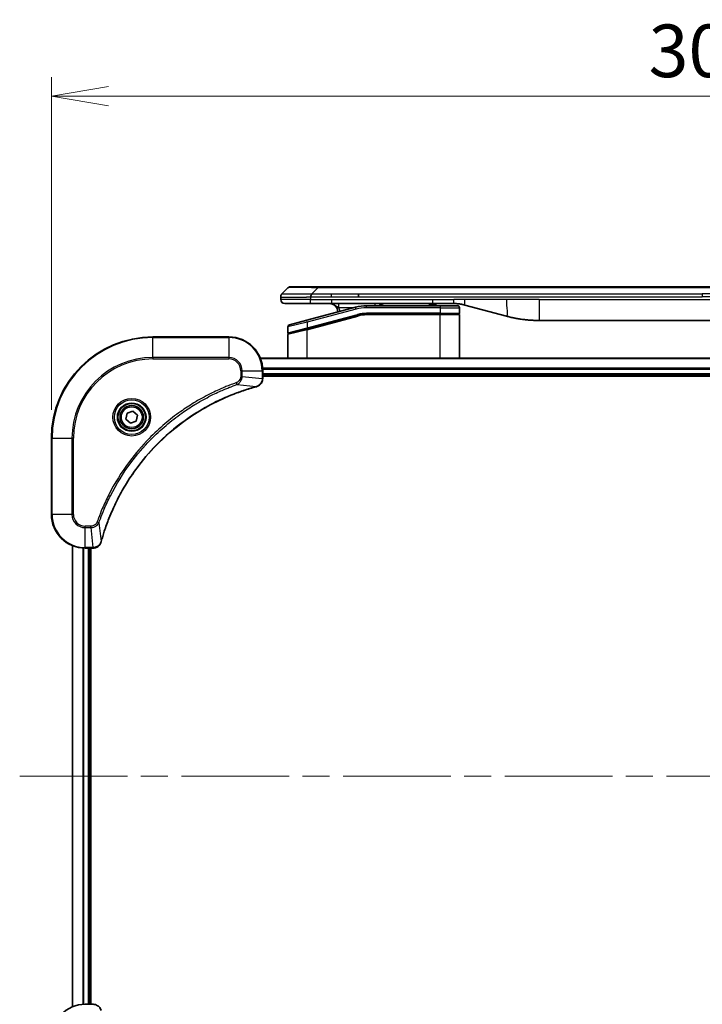
# Model space of a CAD drawing. Units: millimetres. Extents: x 65 to 7359, y 36 to 1441.
# Drawn here: x 2994 to 3155, y 659 to 892 of the extents above; entities that cross this region are included whole.
import ezdxf

# ---------------------------------------------------------------- set-up
doc = ezdxf.new("R2010")
doc.units = ezdxf.units.MM
doc.header["$LTSCALE"] = 4.5
doc.linetypes.add('CHAIN', pattern=[0.3543, 0.2362, -0.0295, 0.0591, -0.0295])
doc.layers.get('Defpoints').update_dxf_attribs({"lineweight": 25})
for name, color, linetype, lineweight in [('Centerline (ISO)', 131, 'Continuous', 18), ('Dimension (ISO)', 7, 'Continuous', 18), ('Visible (ISO)', 7, 'Continuous', 35), ('Visible Narrow (ISO)', 7, 'Continuous', 25)]:
    doc.layers.add(name, color=color, linetype=linetype, lineweight=lineweight)
doc.styles.add('Note Text (TK)', font='MS PGothic.ttf')
doc.dimstyles.new('Default - Method 1b (TK)', dxfattribs={"dimscale": 4.5, "dimtxt": 2.5, "dimasz": 2.5, "dimexe": 1, "dimexo": 1.5, "dimgap": 1, "dimtad": 1, "dimtoh": 1, "dimdsep": 46, "dimtxsty": 'Note Text (TK)', "dimblk": 'OPEN', "dimcen": 0.09, "dimdle": 5, "dimclrd": 100, "dimclre": 100, "dimclrt": 7, "dimadec": 1, "dimazin": 1, "dimtfac": 1, "dimtmove": 0, "dimatfit": 3, "dimldrblk": 'OPEN', "dimfxl": 1, "dimtolj": 1, "dimlwd": -1, "dimlwe": -1, "dimarcsym": 0})

# ---------------------------------------------------------------- blocks, each defined once
blk = doc.blocks.new('_Open')
at = {"color": 0, "linetype": 'ByBlock', "lineweight": -2}
for p, q in [((-1, 0.167), (0, 0)), ((-1, -0.167), (0, 0)), ((0, 0), (-1, 0))]:
    blk.add_line(p, q, dxfattribs=at)
blk = doc.blocks.new('*D56')
at = {"layer": 'Defpoints', "color": 0}
for p in [(3309.05, 873.82), (3001.05, 792.82), (3309.05, 792.82)]:
    blk.add_point(p, dxfattribs=at)
at = {"layer": 'Dimension (ISO)', "color": 100}
for p, q in [((3001.05, 799.57), (3001.05, 878.32)), ((3309.05, 799.57), (3309.05, 878.32)), ((3014.55, 873.82), (3295.55, 873.82))]:
    blk.add_line(p, q, dxfattribs=at)
at = {"layer": 'Dimension (ISO)', "color": 100, "xscale": 13.5, "yscale": 13.5, "zscale": 13.5, "rotation": 180}
blk.add_blockref('_Open', (3001.05, 873.82), dxfattribs=at)
at = {"layer": 'Dimension (ISO)', "color": 100, "xscale": 13.5, "yscale": 13.5, "zscale": 13.5}
blk.add_blockref('_Open', (3309.05, 873.82), dxfattribs=at)
at = {"layer": 'Dimension (ISO)', "color": 7, "insert": (3142.35, 884.55), "char_height": 11.25, "attachment_point": 4, "style": 'Note Text (TK)'}
blk.add_mtext('\\A1;\\fMS PGothic|b0|i0;{\\H12.4500;308', dxfattribs=at)

msp = doc.modelspace()

# ---------------------------------------------------------------- linework, layer by layer
at = {"layer": 'Centerline (ISO)', "linetype": 'CHAIN', "ltscale": 23.990969}
msp.add_line((2993.5522, 712.8192), (3316.5522, 712.8192), dxfattribs=at)
at = {"layer": 'Visible (ISO)'}
for p, q in [((3055.5951, 827.0121), (3057.0093, 828.4263)), ((3064.0804, 828.7192), (3057.7164, 828.7192)), ((3064.0804, 828.7192), (3067.33, 828.7192)), ((3242.7744, 828.7192), (3067.33, 828.7192)), ((3055.3022, 826.3027), (3055.3022, 826.305)), ((3055.3022, 826.3027), (3055.3022, 825.7192)), ((3073.6966, 826.305), (3073.6966, 827.0121)), ((3056.3022, 824.7192), (3062.3734, 824.7192)), ((3073.0305, 823.8784), (3061.4728, 820.7815)), ((3062.3734, 824.7192), (3067.33, 824.7192)), ((3067.33, 824.7192), (3091.2716, 824.7192)), ((3093.0022, 824.2192), (3075.6187, 824.2192)), ((3090.4345, 824.7192), (3090.4345, 824.5192)), ((3090.4345, 824.5192), (3090.7033, 824.5192)), ((3090.7033, 824.7192), (3090.7033, 824.5192)), ((3090.7033, 824.5192), (3090.9049, 824.5192)), ((3090.9049, 824.7192), (3090.9049, 824.5192)), ((3090.9049, 824.5192), (3091.6665, 824.5192)), ((3091.2716, 824.7192), (3096.2716, 824.7192)), ((3091.6665, 824.7192), (3091.6665, 824.5192)), ((3091.6665, 824.5192), (3091.8457, 824.5192)), ((3091.8457, 824.7192), (3091.8457, 824.5192)), ((3091.8457, 824.5192), (3092.0921, 824.5192)), ((3092.0921, 824.7192), (3092.0921, 824.5192)), ((3093.0022, 824.2192), (3097.1022, 824.2192)), ((3097.6022, 823.7192), (3097.6022, 822.4192)), ((3098.8598, 824.3784), (3108.7013, 821.7414)), ((3057.3728, 819.6829), (3061.4728, 820.7815)), ((3061.5504, 818.7318), (3073.5482, 821.9466)), ((3061.654, 818.7595), (3073.5482, 821.9466)), ((3093.0022, 822.2192), (3075.6187, 822.2192)), ((3093.0022, 822.2192), (3075.6187, 822.2192)), ((3093.0022, 822.2192), (3097.4022, 822.2192)), ((3097.4022, 822.2192), (3093.0022, 822.2192)), ((3097.6022, 811.8192), (3097.6022, 822.0192)), ((3116.4659, 820.7192), (3193.6385, 820.7192)), ((3057.0022, 819.2), (3057.0022, 817.7737)), ((3061.5504, 818.7318), (3057.1504, 817.5528)), ((3043.0522, 816.8192), (3025.0522, 816.8192)), ((3057.0022, 811.8192), (3057.0022, 817.3596)), ((3259.636, 811.8192), (3050.4684, 811.8192)), ((3051.0522, 806.9882), (3051.0522, 808.8192)), ((3051.0522, 807.8192), (3259.0522, 807.8192)), ((3051.0522, 807.5192), (3259.0522, 807.5192)), ((3051.0522, 806.9728), (3051.0522, 806.9882)), ((3018.6799, 797.3719), (3018.9787, 798.784)), ((3019.7534, 796.4071), (3018.6799, 797.3719)), ((3018.9787, 798.784), (3020.3511, 799.2313)), ((3020.3511, 799.2313), (3021.4245, 798.2664)), ((3021.4245, 798.2664), (3021.1257, 796.8543)), ((3021.1257, 796.8543), (3019.7534, 796.4071)), ((3001.0522, 792.8192), (3001.0522, 774.8192)), ((3006.0522, 767.403), (3006.0522, 658.2354)), ((3009.0522, 766.8192), (3010.8832, 766.8192)), ((3010.0522, 658.8192), (3010.0522, 766.8192)), ((3010.3522, 658.8192), (3010.3522, 766.8192)), ((3010.8832, 766.8192), (3010.8986, 766.8192)), ((3010.8832, 658.8192), (3009.0522, 658.8192)), ((3010.8986, 658.8192), (3010.8832, 658.8192))]:
    msp.add_line(p, q, dxfattribs=at)
for radius in [3.25, 2.75]:
    msp.add_circle((3020.0522, 797.8192), radius, dxfattribs=at)
for centre, radius, start, end in [((3057.7164, 827.7192), 1, 90.000002, 135.000002), ((3056.3022, 825.7192), 1, 179.999997, 269.999997), ((3066.8022, 822.7192), 2, 0.751552, 90), ((3075.6187, 814.2192), 10, 90, 105), ((3079.9802, 822.7192), 2, 90, 131.409622), ((3097.1022, 823.7192), 0.5, 0, 90.000002), ((3075.6187, 814.2192), 8, 90, 105), ((3075.6187, 814.2192), 8, 90, 105), ((3097.4022, 822.4192), 0.2, 269.999996, 0), ((3097.4022, 822.0192), 0.2, 359.999998, 90), ((3057.5022, 819.2), 0.5, 104.999995, 179.999987), ((3025.0522, 792.8192), 24, 90, 180), ((3043.0522, 808.8192), 8, 0, 90), ((3057.2022, 817.7737), 0.2, 180.000013, 284.999997), ((3057.2022, 817.3596), 0.2, 105, 179.999998), ((3009.0522, 774.8192), 8, 180, 270), ((3009.0522, 650.8192), 8, 90, 180)]:
    msp.add_arc(centre, radius, start, end, dxfattribs=at)
for points, knots in [([(3055.5951, 827.0121), (3055.5827, 826.9997), (3055.5704, 826.9869), (3055.5585, 826.9741), (3055.5467, 826.9614), (3055.5353, 826.9487), (3055.5243, 826.9357), (3055.5133, 826.9229), (3055.5027, 826.9099), (3055.4925, 826.8967), (3055.4823, 826.8836), (3055.4725, 826.8704), (3055.4631, 826.857), (3055.4444, 826.8304), (3055.4273, 826.8031), (3055.4118, 826.7752), (3055.3965, 826.7474), (3055.3828, 826.7189), (3055.3707, 826.6897), (3055.3587, 826.6605), (3055.3483, 826.6306), (3055.3396, 826.6), (3055.3309, 826.5693), (3055.3238, 826.5379), (3055.3183, 826.5058), (3055.3155, 826.4897), (3055.3131, 826.4734), (3055.3111, 826.4569), (3055.309, 826.4404), (3055.3074, 826.4237), (3055.3061, 826.4068), (3055.3047, 826.3898), (3055.3038, 826.3727), (3055.3031, 826.3554), (3055.3025, 826.338), (3055.3022, 826.3203), (3055.3022, 826.3027)], [0, 0, 0, 0, 0.06393414, 0.06393414, 0.06393414, 0.12727971, 0.12727971, 0.12727971, 0.19013505, 0.19013505, 0.19013505, 0.25259143, 0.25259143, 0.25259143, 0.37659236, 0.37659236, 0.37659236, 0.49998231, 0.49998231, 0.49998231, 0.62337432, 0.62337432, 0.62337432, 0.74738158, 0.74738158, 0.74738158, 0.8098428, 0.8098428, 0.8098428, 0.87270421, 0.87270421, 0.87270421, 0.93605712, 0.93605712, 0.93605712, 1, 1, 1, 1]), ([(3062.3733, 826.3027), (3062.373, 826.3202), (3062.3739, 826.3379), (3062.3777, 826.3727), (3062.3806, 826.3898), (3062.3883, 826.4237), (3062.393, 826.4404), (3062.4039, 826.4734), (3062.4101, 826.4897), (3062.4304, 826.5379), (3062.4464, 826.5693), (3062.481, 826.6306), (3062.4995, 826.6605), (3062.5366, 826.7189), (3062.5552, 826.7474), (3062.5901, 826.8032), (3062.6063, 826.8304), (3062.6271, 826.8704), (3062.6334, 826.8836), (3062.6447, 826.9099), (3062.6496, 826.9229), (3062.6576, 826.9487), (3062.6607, 826.9614), (3062.665, 826.9869), (3062.6662, 826.9997), (3062.6662, 827.0121)], [0, 0, 0, 0, 0.06389862, 0.06389862, 0.12721911, 0.12721911, 0.19005817, 0.19005817, 0.25250562, 0.25250562, 0.37650585, 0.37650585, 0.49991093, 0.49991093, 0.62332646, 0.62332646, 0.74735854, 0.74735854, 0.80983041, 0.80983041, 0.87269995, 0.87269995, 0.93605741, 0.93605741, 1, 1, 1, 1]), ([(3096.2716, 824.7192), (3096.3263, 824.7192), (3096.3811, 824.7187), (3096.4906, 824.7169), (3096.5453, 824.7156), (3096.709, 824.7102), (3096.818, 824.7048), (3096.9813, 824.6941), (3097.0357, 824.6901), (3097.1443, 824.6812), (3097.1985, 824.6763), (3097.3069, 824.6656), (3097.3611, 824.6598), (3097.4699, 824.6473), (3097.5247, 824.6405), (3097.6326, 824.6263), (3097.6858, 824.6188), (3097.7928, 824.6029), (3097.8466, 824.5945), (3098.0079, 824.5679), (3098.1152, 824.5484), (3098.2755, 824.5165), (3098.3289, 824.5054), (3098.4356, 824.4824), (3098.4889, 824.4704), (3098.5952, 824.4456), (3098.6483, 824.4328), (3098.7542, 824.4062), (3098.8071, 824.3925), (3098.8598, 824.3784)], [0, 0, 0, 0, 0.06260386, 0.06260386, 0.1251107, 0.1251107, 0.24990167, 0.24990167, 0.31222633, 0.31222633, 0.37452597, 0.37452597, 0.43681836, 0.43681836, 0.49993838, 0.49993838, 0.56147382, 0.56147382, 0.62390351, 0.62390351, 0.74898571, 0.74898571, 0.81163675, 0.81163675, 0.87435758, 0.87435758, 0.93714608, 0.93714608, 1, 1, 1, 1]), ([(3108.7013, 821.7414), (3108.853, 821.7008), (3109.0046, 821.6614), (3109.1569, 821.6231), (3109.3098, 821.5847), (3109.4633, 821.5474), (3109.6174, 821.5113), (3109.772, 821.4751), (3109.9271, 821.44), (3110.0827, 821.4061), (3110.239, 821.3721), (3110.3958, 821.3392), (3110.5529, 821.3077), (3110.5628, 821.3057), (3110.5726, 821.3037), (3110.5825, 821.3017), (3110.7305, 821.2721), (3110.8789, 821.2436), (3111.0278, 821.2162), (3111.1871, 821.1868), (3111.3469, 821.1587), (3111.5072, 821.1318), (3111.6681, 821.1048), (3111.8295, 821.0792), (3111.9913, 821.0547), (3112.1537, 821.0303), (3112.3165, 821.0071), (3112.4798, 820.9852), (3112.4892, 820.9839), (3112.4987, 820.9826), (3112.5081, 820.9814), (3112.6626, 820.9608), (3112.8174, 820.9414), (3112.9726, 820.9232), (3113.1378, 820.9039), (3113.3034, 820.8859), (3113.4694, 820.8692), (3113.6355, 820.8525), (3113.8021, 820.8372), (3113.969, 820.8233), (3114.137, 820.8092), (3114.3054, 820.7966), (3114.4741, 820.7854), (3114.6398, 820.7743), (3114.8058, 820.7647), (3114.9719, 820.7564), (3115.1372, 820.7481), (3115.3025, 820.7413), (3115.4682, 820.7358), (3115.6355, 820.7302), (3115.8035, 820.726), (3115.971, 820.7232), (3116.1361, 820.7205), (3116.3007, 820.7192), (3116.4659, 820.7192)], [0, 0, 0, 0, 0.06118993, 0.06118993, 0.06118993, 0.12257954, 0.12257954, 0.12257954, 0.18421274, 0.18421274, 0.18421274, 0.24613532, 0.24613532, 0.24613532, 0.25001736, 0.25001736, 0.25001736, 0.30834527, 0.30834527, 0.30834527, 0.37079445, 0.37079445, 0.37079445, 0.43347362, 0.43347362, 0.43347362, 0.49637343, 0.49637343, 0.49637343, 0.50001093, 0.50001093, 0.50001093, 0.5594953, 0.5594953, 0.5594953, 0.62278616, 0.62278616, 0.62278616, 0.68614643, 0.68614643, 0.68614643, 0.74996872, 0.74996872, 0.74996872, 0.81265414, 0.81265414, 0.81265414, 0.87498553, 0.87498553, 0.87498553, 0.93795641, 0.93795641, 0.93795641, 1, 1, 1, 1]), ([(3049.5707, 805.0412), (3049.7497, 805.0892), (3049.9225, 805.1625), (3050.3378, 805.4119), (3050.559, 805.624), (3050.9362, 806.1978), (3051.0522, 806.585), (3051.0522, 806.9728)], [-0.196787795, -0.196787795, -0.196787795, -0.196787795, -0.154661595, -0.154661595, -0.087259675, -0.087259675, 0, 0, 0, 0]), ([(3012.8497, 768.3729), (3012.906, 768.5817), (3012.9637, 768.7901), (3013.0791, 769.1973), (3013.1367, 769.396), (3013.3152, 769.9984), (3013.4398, 770.4009), (3013.7377, 771.3231), (3013.9143, 771.8417), (3014.2762, 772.8519), (3014.4609, 773.3437), (3014.9368, 774.5552), (3015.2369, 775.2714), (3015.9635, 776.9024), (3016.401, 777.8123), (3017.4674, 779.874), (3018.1143, 781.0166), (3019.6994, 783.5844), (3020.6668, 784.9917), (3023.1849, 788.2944), (3024.8064, 790.1356), (3028.7332, 794.006), (3031.1081, 795.9649), (3036.9243, 799.9548), (3040.4718, 801.83), (3045.176, 803.6614), (3046.1772, 804.0163), (3047.7294, 804.5136), (3048.2733, 804.678), (3049.0455, 804.8978), (3049.2718, 804.9605), (3049.4984, 805.0217)], [0, 0, 0, 0, 0.06549657, 0.06549657, 0.12817861, 0.12817861, 0.2557943, 0.2557943, 0.42169471, 0.42169471, 0.58081118, 0.58081118, 0.81593963, 0.81593963, 1.12160661, 1.12160661, 1.51897368, 1.51897368, 2.03555087, 2.03555087, 2.7767893, 2.7767893, 3.70555522, 3.70555522, 4.91295092, 4.91295092, 5.23453446, 5.23453446, 5.40661912, 5.40661912, 5.47772979, 5.47772979, 5.47772979, 5.47772979]), ([(3049.4984, 805.0217), (3049.5105, 805.025), (3049.5226, 805.0282), (3049.5467, 805.0347), (3049.5588, 805.038), (3049.5707, 805.0412)], [0, 0, 0, 0, 0.003793092, 0.003793092, 0.007586184, 0.007586184, 0.007586184, 0.007586184]), ([(3010.8986, 766.8192), (3011.1591, 766.8192), (3011.4196, 766.8707), (3011.9127, 767.0739), (3012.1431, 767.2301), (3012.4789, 767.5755), (3012.6008, 767.7486), (3012.7505, 768.0528), (3012.7965, 768.1752), (3012.8302, 768.3006)], [-0.196787795, -0.196787795, -0.196787795, -0.196787795, -0.138164041, -0.138164041, -0.076757801, -0.076757801, -0.029522231, -0.029522231, 0, 0, 0, 0]), ([(3012.8302, 768.3006), (3012.8334, 768.3126), (3012.8366, 768.3246), (3012.8431, 768.3487), (3012.8464, 768.3608), (3012.8497, 768.3729)], [0.00000000006, 0.00000000006, 0.00000000006, 0.00000000006, 0.00379309206, 0.00379309206, 0.00758618406, 0.00758618406, 0.00758618406, 0.00758618406]), ([(3012.8302, 657.3377), (3012.7822, 657.5167), (3012.7089, 657.6895), (3012.4594, 658.1047), (3012.2474, 658.3259), (3011.6735, 658.7032), (3011.2864, 658.8192), (3010.8986, 658.8192)], [-0.196787795, -0.196787795, -0.196787795, -0.196787795, -0.154661595, -0.154661595, -0.087259675, -0.087259675, 0, 0, 0, 0])]:
    msp.add_open_spline(points, degree=3, knots=knots, dxfattribs=at)
at = {"layer": 'Visible Narrow (ISO)'}
for p, q in [((3062.6662, 827.0121), (3064.0804, 828.4263)), ((3064.0804, 828.4263), (3064.0804, 828.7192)), ((3246.024, 828.4263), (3064.0804, 828.4263)), ((3062.3733, 825.7192), (3055.3022, 825.7192)), ((3062.3733, 826.3027), (3062.3733, 825.7192)), ((3062.3733, 825.7192), (3067.33, 825.7192)), ((3062.6662, 827.0121), (3067.33, 827.0121)), ((3067.33, 827.0121), (3073.6966, 827.0121)), ((3067.33, 826.305), (3067.33, 827.0121)), ((3067.33, 826.305), (3073.6966, 826.305)), ((3067.33, 825.7192), (3091.2716, 825.7192)), ((3067.33, 825.7192), (3067.33, 824.7192)), ((3073.6966, 827.0121), (3155.0522, 827.0121)), ((3073.6966, 826.305), (3155.0522, 826.305)), ((3091.2716, 825.7192), (3096.2716, 825.7192)), ((3091.2716, 824.7192), (3091.2716, 825.7192)), ((3098.8598, 825.7192), (3096.2716, 825.7192)), ((3096.2716, 824.7192), (3096.2716, 825.7192)), ((3108.7013, 825.7192), (3098.8598, 825.7192)), ((3116.4659, 825.7192), (3108.7013, 825.7192)), ((3116.4659, 825.7192), (3193.6385, 825.7192)), ((3116.4659, 825.7192), (3116.4659, 820.7192)), ((3236.4078, 827.0121), (3155.0522, 827.0121)), ((3155.0522, 827.0121), (3155.0522, 826.305)), ((3236.4078, 826.305), (3155.0522, 826.305)), ((3073.16, 823.3955), (3061.6022, 820.2986)), ((3072.4362, 823.7192), (3069.0935, 823.7192)), ((3073.16, 823.3955), (3073.0305, 823.8784)), ((3075.6187, 823.7192), (3075.6187, 824.2192)), ((3093.0022, 823.7192), (3075.6187, 823.7192)), ((3093.0022, 824.2192), (3093.0022, 823.7192)), ((3093.0022, 823.7192), (3097.6022, 823.7192)), ((3093.0022, 823.7192), (3093.0022, 822.4192)), ((3061.6022, 820.2986), (3061.4728, 820.7815)), ((3061.6022, 818.9527), (3073.4964, 822.1398)), ((3061.6022, 818.5386), (3073.5999, 821.7534)), ((3073.4964, 822.1398), (3073.5482, 821.9466)), ((3073.5999, 821.7534), (3073.5482, 821.9466)), ((3093.0022, 822.4192), (3075.6187, 822.4192)), ((3075.6187, 822.2192), (3075.6187, 822.4192)), ((3075.6187, 822.2192), (3075.6187, 822.0192)), ((3093.0022, 822.0192), (3075.6187, 822.0192)), ((3093.0022, 822.4192), (3097.6022, 822.4192)), ((3093.0022, 822.4192), (3093.0022, 822.2192)), ((3093.0022, 822.2192), (3093.0022, 822.0192)), ((3097.6022, 822.0192), (3093.0022, 822.0192)), ((3093.0022, 811.8192), (3093.0022, 822.0192)), ((3061.6022, 820.2986), (3057.0022, 819.2)), ((3057.0022, 817.7737), (3061.6022, 818.9527)), ((3061.6022, 818.5386), (3057.0022, 817.3596)), ((3061.5504, 818.7318), (3061.6022, 818.5386)), ((3061.6022, 820.2986), (3061.6022, 818.9527)), ((3061.6022, 818.9527), (3061.654, 818.7595)), ((3061.6022, 811.8192), (3061.6022, 818.5386)), ((3025.0522, 816.6727), (3025.0522, 816.8192)), ((3025.0522, 816.6727), (3043.0522, 816.6727)), ((3025.0522, 811.9656), (3025.0522, 816.6727)), ((3043.0522, 816.6727), (3043.0522, 816.8192)), ((3043.0522, 816.6727), (3043.0522, 811.9656)), ((3043.0522, 811.9656), (3025.0522, 811.9656)), ((3025.0522, 811.9656), (3025.0522, 811.6121)), ((3025.0522, 811.6121), (3043.0522, 811.6121)), ((3043.0522, 811.9656), (3043.0522, 811.6121)), ((3050.4962, 811.7496), (3259.6083, 811.7496)), ((3259.074, 809.4091), (3051.0304, 809.4091)), ((3051.0441, 809.1787), (3259.0603, 809.1787)), ((3045.8451, 808.8192), (3045.8451, 807.4821)), ((3046.1987, 808.8192), (3045.8451, 808.8192)), ((3046.1987, 807.4821), (3045.8451, 807.4821)), ((3046.1987, 807.4821), (3046.1987, 808.8192)), ((3046.1987, 808.8192), (3050.9058, 808.8192)), ((3046.1987, 807.4821), (3050.9058, 806.9882)), ((3050.9058, 808.8192), (3050.9058, 806.9882)), ((3050.9058, 808.8192), (3051.0522, 808.8192)), ((3051.0522, 806.9882), (3050.9058, 806.9882)), ((3259.0522, 808.1192), (3051.0522, 808.1192)), ((3045.0229, 805.5814), (3044.8695, 806.014)), ((3045.0229, 805.5814), (3049.4906, 805.0507)), ((3001.1987, 792.8192), (3001.0522, 792.8192)), ((3001.1987, 774.8192), (3001.1987, 792.8192)), ((3001.1987, 792.8192), (3005.9058, 792.8192)), ((3006.2593, 792.8192), (3005.9058, 792.8192)), ((3005.9058, 792.8192), (3005.9058, 774.8192)), ((3006.2593, 774.8192), (3006.2593, 792.8192)), ((3001.1987, 774.8192), (3001.0522, 774.8192)), ((3005.9058, 774.8192), (3001.1987, 774.8192)), ((3005.9058, 774.8192), (3006.2593, 774.8192)), ((3010.3893, 772.0263), (3009.0522, 772.0263)), ((3009.0522, 771.6727), (3009.0522, 772.0263)), ((3009.0522, 771.6727), (3010.3893, 771.6727)), ((3009.0522, 766.9656), (3009.0522, 771.6727)), ((3010.3893, 771.6727), (3010.3893, 772.0263)), ((3010.3893, 771.6727), (3010.8832, 766.9656)), ((3012.29, 772.8485), (3011.8574, 773.0019)), ((3012.29, 772.8485), (3012.8207, 768.3808)), ((3006.1217, 658.2631), (3006.1217, 767.3752)), ((3010.8832, 766.9656), (3009.0522, 766.9656)), ((3009.0522, 766.8192), (3009.0522, 766.9656)), ((3010.8832, 766.9656), (3010.8832, 766.8192)), ((3008.4623, 766.8409), (3008.4623, 658.7974)), ((3008.6927, 658.8111), (3008.6927, 766.8272)), ((3009.7522, 766.8192), (3009.7522, 658.8192)), ((3009.0522, 658.6727), (3009.0522, 658.8192)), ((3010.8832, 658.8192), (3010.8832, 658.6727))]:
    msp.add_line(p, q, dxfattribs=at)
for radius in [4.4571, 4.1036, 3.3964, 2.45]:
    msp.add_circle((3020.0522, 797.8192), radius, dxfattribs=at)
for centre, radius, start, end in [((3066.8022, 822.7192), 2.5, 3.644167, 23.578192), ((3075.6187, 814.2192), 9.5, 90.000004, 104.999996), ((3075.6187, 814.2192), 8.2, 90.00001, 104.999989), ((3025.0522, 792.8192), 23.8536, 90, 180), ((3043.0522, 808.8192), 7.8536, 0, 90), ((3025.0522, 792.8192), 19.1464, 90, 180), ((3025.0522, 792.8192), 18.7929, 90, 180), ((3043.0522, 808.8192), 3.1464, 0, 90), ((3043.0522, 808.8192), 2.7929, 0, 90), ((3009.0522, 774.8192), 7.8536, 180, 270), ((3009.0522, 774.8192), 3.1464, 180, 270), ((3009.0522, 774.8192), 2.7929, 180, 270)]:
    msp.add_arc(centre, radius, start, end, dxfattribs=at)
for centre, major_axis, ratio, start_param, end_param in [((3070.4446, 827.7191), (-13.4415, 0.6951), 0.03187132, 5.20727131, 6.25445526), ((3077.6888, 823.7192), (0, 1), 0.00016351, 5.23598807, 6.28318641), ((3075.3651, 816.1457), (6.7106, 0.8835), 0.8652906, 1.41980554, 1.72178712), ((3050.5522, 806.9728), (0.5, 0), 0.00935385, 5.4972736, 6.28318531), ((3049.3681, 805.5044), (0.1303, -0.4827), 0.00038233, 5.93481274, 6.28318531), ((3049.4411, 805.5241), (0.1296, -0.4829), 0.14287502, 0, 0.40009213), ((3010.8986, 767.3192), (0, -0.5), 0.00935385, 0, 0.78591171), ((3012.3473, 768.4303), (0.4829, -0.1296), 0.14287502, 5.88309318, 6.28318531), ((3012.3669, 768.5032), (0.4827, -0.1303), 0.00038233, 0, 0.34837257), ((3010.8986, 658.3192), (0, 0.5), 0.00935385, 5.4972736, 6.28318531)]:
    msp.add_ellipse(centre, major_axis=major_axis, ratio=ratio, start_param=start_param, end_param=end_param, dxfattribs=at)
for points, knots in [([(3055.3022, 826.3027), (3055.3022, 826.3021), (3055.3023, 826.3014), (3055.3026, 826.3), (3055.3028, 826.2993), (3055.3037, 826.2972), (3055.3045, 826.2958), (3055.3059, 826.2942), (3055.306, 826.294), (3055.3073, 826.2925), (3055.3086, 826.2912), (3055.3112, 826.2893), (3055.3123, 826.2885), (3055.3147, 826.287), (3055.3161, 826.2862), (3055.3183, 826.2851), (3055.319, 826.2848), (3055.3207, 826.284), (3055.3218, 826.2835), (3055.3248, 826.2823), (3055.3269, 826.2815), (3055.3299, 826.2804), (3055.3308, 826.2801), (3055.3355, 826.2785), (3055.3396, 826.2773), (3055.345, 826.2758), (3055.346, 826.2755), (3055.3575, 826.2724), (3055.3701, 826.2696), (3055.3856, 826.2666), (3055.3865, 826.2665), (3055.4027, 826.2635), (3055.4204, 826.2607), (3055.4613, 826.255), (3055.4849, 826.2521), (3055.5375, 826.2466), (3055.5666, 826.2439), (3055.6285, 826.2388), (3055.6611, 826.2364), (3055.6984, 826.2339), (3055.7005, 826.2338), (3055.7402, 826.2312), (3055.7808, 826.2289), (3055.8634, 826.2247), (3055.9048, 826.2228), (3055.9539, 826.2208), (3055.9591, 826.2206), (3056.0141, 826.2184), (3056.0669, 826.2165), (3056.1705, 826.2134), (3056.2203, 826.212), (3056.2817, 826.2106), (3056.291, 826.2104), (3056.3627, 826.2088), (3056.4282, 826.2075), (3056.5521, 826.2056), (3056.6094, 826.2048), (3056.683, 826.204), (3056.6973, 826.2039), (3056.7866, 826.203), (3056.8644, 826.2025), (3056.9855, 826.2019), (3057.0266, 826.2018), (3057.0789, 826.2016), (3057.0894, 826.2016), (3057.1118, 826.2016), (3057.1236, 826.2016), (3057.1396, 826.2016), (3057.149, 826.2015), (3057.1637, 826.2015), (3057.1798, 826.2015), (3057.1906, 826.2015), (3057.2068, 826.2015), (3057.2285, 826.2015), (3057.2503, 826.2016), (3057.2832, 826.2016), (3057.3053, 826.2016), (3057.3721, 826.2018), (3057.4173, 826.2019), (3057.5349, 826.2024), (3057.6082, 826.2028), (3057.7037, 826.2034), (3057.7246, 826.2036), (3057.8422, 826.2044), (3057.941, 826.2054), (3058.1228, 826.2073), (3058.2049, 826.2083), (3058.309, 826.2096), (3058.3298, 826.2099), (3058.4553, 826.2115), (3058.5618, 826.2131), (3058.7583, 826.2162), (3058.8476, 826.2177), (3058.9581, 826.2196), (3058.9783, 826.22), (3059.1095, 826.2223), (3059.2217, 826.2244), (3059.429, 826.2285), (3059.5237, 826.2304), (3059.6387, 826.2328), (3059.6583, 826.2332), (3059.8894, 826.2381), (3060.1041, 826.2429), (3060.34, 826.2484), (3060.359, 826.2489), (3060.4959, 826.2521), (3060.6144, 826.2549), (3060.8335, 826.2603), (3060.9341, 826.2628), (3061.0536, 826.2658), (3061.0722, 826.2663), (3061.1919, 826.2693), (3061.293, 826.2719), (3061.4129, 826.275), (3061.4315, 826.2755), (3061.4801, 826.2767), (3061.5101, 826.2775), (3061.5515, 826.2786), (3061.5629, 826.2789), (3061.5931, 826.2797), (3061.6115, 826.2802), (3061.645, 826.281), (3061.6599, 826.2814), (3061.6899, 826.2822), (3061.7049, 826.2826), (3061.7309, 826.2833), (3061.7419, 826.2836), (3061.7564, 826.284), (3061.7598, 826.2841), (3061.7765, 826.2846), (3061.79, 826.285), (3061.8301, 826.2861), (3061.8567, 826.2869), (3061.9073, 826.2884), (3061.9314, 826.2891), (3061.994, 826.2911), (3062.0324, 826.2923), (3062.0792, 826.2937), (3062.0873, 826.294), (3062.1411, 826.2957), (3062.1865, 826.2971), (3062.2546, 826.2992), (3062.2774, 826.2999), (3062.3249, 826.3013), (3062.3496, 826.3021), (3062.3733, 826.3027)], [0, 0, 0, 0, 0.00603093, 0.00603093, 0.01200082, 0.01200082, 0.02386453, 0.02386453, 0.0256517, 0.0256517, 0.03613138, 0.03613138, 0.04274016, 0.04274016, 0.04983235, 0.04983235, 0.05322303, 0.05322303, 0.05754644, 0.05754644, 0.0655788, 0.0655788, 0.06869046, 0.06869046, 0.08156439, 0.08156439, 0.08417983, 0.08417983, 0.11351507, 0.11351507, 0.11519956, 0.11519956, 0.14549648, 0.14549648, 0.17747096, 0.17747096, 0.20949575, 0.20949575, 0.23975641, 0.23975641, 0.24155998, 0.24155998, 0.27369023, 0.27369023, 0.30250814, 0.30250814, 0.30588615, 0.30588615, 0.33812709, 0.33812709, 0.36554526, 0.36554526, 0.3704056, 0.3704056, 0.40272297, 0.40272297, 0.4288146, 0.4288146, 0.43507034, 0.43507034, 0.46743781, 0.46743781, 0.48363607, 0.48363607, 0.48768525, 0.48768525, 0.49222443, 0.49222443, 0.49375923, 0.49578394, 0.49780875, 0.4998336, 0.4998336, 0.50387997, 0.50792604, 0.50792604, 0.51601838, 0.51601838, 0.53220268, 0.53220268, 0.55753216, 0.55753216, 0.56457512, 0.56457512, 0.59692782, 0.59692782, 0.62282899, 0.62282899, 0.6292513, 0.6292513, 0.66153724, 0.66153724, 0.68789286, 0.68789286, 0.69378262, 0.69378262, 0.72598258, 0.72598258, 0.75266521, 0.75266521, 0.75813556, 0.75813556, 0.81713068, 0.81713068, 0.82230116, 0.82230116, 0.85432155, 0.85432155, 0.88131133, 0.88131133, 0.88631061, 0.88631061, 0.91331134, 0.91331134, 0.91826749, 0.91826749, 0.92625167, 0.92625167, 0.92928915, 0.92928915, 0.9342914, 0.9342914, 0.93829671, 0.93829671, 0.94218101, 0.94218101, 0.94512943, 0.94512943, 0.94602349, 0.94602349, 0.94957856, 0.94957856, 0.95661043, 0.95661043, 0.96301317, 0.96301317, 0.97327411, 0.97327411, 0.97543021, 0.97543021, 0.98763403, 0.98763403, 0.99371993, 0.99371993, 1, 1, 1, 1]), ([(3055.5951, 827.0121), (3055.5963, 827.0133), (3055.5976, 827.0144), (3055.6002, 827.0162), (3055.6016, 827.017), (3055.606, 827.019), (3055.6093, 827.0198), (3055.6135, 827.0203), (3055.6141, 827.0204), (3055.6178, 827.0207), (3055.6213, 827.0208), (3055.6262, 827.0207), (3055.6272, 827.0206), (3055.6296, 827.0206), (3055.631, 827.0205), (3055.6348, 827.0204), (3055.6373, 827.0203), (3055.6413, 827.0203), (3055.6425, 827.0203), (3055.6453, 827.0203), (3055.6468, 827.0204), (3055.6496, 827.0205), (3055.6509, 827.0205), (3055.6539, 827.0206), (3055.6557, 827.0206), (3055.6587, 827.0207), (3055.66, 827.0207), (3055.6665, 827.0209), (3055.6721, 827.021), (3055.6793, 827.0211), (3055.6805, 827.0211), (3055.6957, 827.0214), (3055.7114, 827.0216), (3055.7301, 827.0217), (3055.7311, 827.0217), (3055.7506, 827.0219), (3055.7711, 827.022), (3055.8176, 827.0221), (3055.8438, 827.0221), (3055.901, 827.0221), (3055.9321, 827.022), (3055.9973, 827.0218), (3056.0311, 827.0217), (3056.0694, 827.0216), (3056.0716, 827.0216), (3056.1123, 827.0214), (3056.1533, 827.0213), (3056.2361, 827.0209), (3056.2773, 827.0208), (3056.3257, 827.0206), (3056.3308, 827.0205), (3056.3847, 827.0203), (3056.4362, 827.0201), (3056.5363, 827.0197), (3056.5841, 827.0196), (3056.6427, 827.0194), (3056.6516, 827.0193), (3056.7198, 827.0191), (3056.7817, 827.0189), (3056.8983, 827.0187), (3056.952, 827.0185), (3057.0207, 827.0184), (3057.0341, 827.0184), (3057.1171, 827.0183), (3057.1892, 827.0182), (3057.3012, 827.0181), (3057.3391, 827.0181), (3057.3872, 827.018), (3057.3969, 827.018), (3057.4175, 827.018), (3057.4284, 827.018), (3057.4431, 827.018), (3057.4517, 827.018), (3057.4653, 827.018), (3057.4801, 827.018), (3057.4999, 827.018), (3057.5248, 827.018), (3057.5448, 827.018), (3057.575, 827.018), (3057.5953, 827.018), (3057.6565, 827.0181), (3057.698, 827.0181), (3057.8056, 827.0182), (3057.8727, 827.0182), (3057.96, 827.0183), (3057.9792, 827.0184), (3058.0867, 827.0185), (3058.1771, 827.0186), (3058.3434, 827.0189), (3058.4187, 827.0191), (3058.514, 827.0192), (3058.533, 827.0193), (3058.6483, 827.0195), (3058.7462, 827.0197), (3058.9269, 827.0201), (3059.0093, 827.0202), (3059.1112, 827.0204), (3059.1299, 827.0205), (3059.2513, 827.0207), (3059.3554, 827.0209), (3059.5479, 827.0212), (3059.6361, 827.0214), (3059.7433, 827.0215), (3059.7616, 827.0216), (3059.9784, 827.0218), (3060.1801, 827.022), (3060.402, 827.0221), (3060.4199, 827.0221), (3060.5496, 827.0221), (3060.6619, 827.0221), (3060.8701, 827.022), (3060.9659, 827.0219), (3061.0798, 827.0218), (3061.0977, 827.0217), (3061.2121, 827.0216), (3061.309, 827.0214), (3061.4239, 827.0212), (3061.4418, 827.0211), (3061.4885, 827.021), (3061.5173, 827.021), (3061.5571, 827.0209), (3061.5681, 827.0209), (3061.5969, 827.0208), (3061.6148, 827.0207), (3061.6472, 827.0206), (3061.6617, 827.0206), (3061.6908, 827.0205), (3061.7054, 827.0205), (3061.7319, 827.0205), (3061.7437, 827.0205), (3061.7593, 827.0205), (3061.763, 827.0205), (3061.7823, 827.0205), (3061.7979, 827.0205), (3061.8473, 827.0207), (3061.8811, 827.0208), (3061.9308, 827.0209), (3061.9466, 827.0209), (3061.9805, 827.021), (3061.9985, 827.021), (3062.0756, 827.0211), (3062.1346, 827.021), (3062.2065, 827.0206), (3062.2194, 827.0205), (3062.3055, 827.0199), (3062.3786, 827.0191), (3062.4875, 827.017), (3062.5232, 827.0162), (3062.5947, 827.0144), (3062.6304, 827.0133), (3062.6662, 827.0121)], [0, 0, 0, 0, 0.00951843, 0.00951843, 0.01927017, 0.01927017, 0.03897756, 0.03897756, 0.04192115, 0.04192115, 0.05819961, 0.05819961, 0.06210716, 0.06210716, 0.0673145, 0.0673145, 0.07589045, 0.07589045, 0.07949473, 0.07949473, 0.08378297, 0.08378297, 0.08700508, 0.08700508, 0.09150359, 0.09150359, 0.09449125, 0.09449125, 0.10692923, 0.10692923, 0.1094537, 0.1094537, 0.13771659, 0.13771659, 0.13933656, 0.13933656, 0.168411, 0.168411, 0.19896324, 0.19896324, 0.22943128, 0.22943128, 0.2581017, 0.2581017, 0.2598073, 0.2598073, 0.29010163, 0.29010163, 0.31714072, 0.31714072, 0.32030271, 0.32030271, 0.35040524, 0.35040524, 0.375904, 0.375904, 0.38041489, 0.38041489, 0.4103459, 0.4103459, 0.43444291, 0.43444291, 0.44021323, 0.44021323, 0.47003429, 0.47003429, 0.48494369, 0.48494369, 0.48866986, 0.48866986, 0.49284669, 0.49284669, 0.49425893, 0.49612193, 0.49798503, 0.49984815, 0.50357136, 0.50729437, 0.50729437, 0.51474107, 0.51474107, 0.52963783, 0.52963783, 0.55297, 0.55297, 0.5594638, 0.5594638, 0.58933565, 0.58933565, 0.61331518, 0.61331518, 0.6192715, 0.6192715, 0.64928674, 0.64928674, 0.67388392, 0.67388392, 0.67939323, 0.67939323, 0.7095977, 0.7095977, 0.73473574, 0.73473574, 0.73990333, 0.73990333, 0.79588224, 0.79588224, 0.8008112, 0.8008112, 0.83141419, 0.83141419, 0.85731042, 0.85731042, 0.86211705, 0.86211705, 0.88812643, 0.88812643, 0.89290995, 0.89290995, 0.90062179, 0.90062179, 0.9035569, 0.9035569, 0.90833924, 0.90833924, 0.9122001, 0.9122001, 0.91610966, 0.91610966, 0.91926425, 0.91926425, 0.92025821, 0.92025821, 0.92440673, 0.92440673, 0.93342038, 0.93342038, 0.93763073, 0.93763073, 0.94243407, 0.94243407, 0.95812979, 0.95812979, 0.96156293, 0.96156293, 0.98100212, 0.98100212, 0.99050094, 0.99050094, 1, 1, 1, 1]), ([(3062.3733, 826.3027), (3062.3894, 826.3027), (3062.4058, 826.3028), (3062.4224, 826.3028), (3062.4386, 826.3028), (3062.455, 826.3028), (3062.4715, 826.3028), (3062.5056, 826.3029), (3062.5403, 826.3029), (3062.5753, 826.303), (3062.6448, 826.3032), (3062.7154, 826.3034), (3062.785, 826.3037), (3062.8559, 826.3039), (3062.9257, 826.3042), (3062.992, 826.3044), (3063.0251, 826.3045), (3063.0574, 826.3047), (3063.0885, 826.3047), (3063.1221, 826.3048), (3063.1544, 826.3049), (3063.1849, 826.305), (3063.2095, 826.305), (3063.2331, 826.305), (3063.2553, 826.305), (3063.2607, 826.305), (3063.2662, 826.305), (3063.2716, 826.305), (3063.2996, 826.305), (3063.3276, 826.305), (3063.3556, 826.305), (3063.4115, 826.305), (3063.4675, 826.305), (3063.5235, 826.305), (3063.6354, 826.305), (3063.7473, 826.305), (3063.8592, 826.305), (3064.3068, 826.305), (3064.7544, 826.305), (3065.2019, 826.305), (3065.9113, 826.305), (3066.6207, 826.305), (3067.33, 826.305)], [0, 0, 0, 0, 0.00786211, 0.00786211, 0.00786211, 0.01556505, 0.01556505, 0.01556505, 0.03149672, 0.03149672, 0.03149672, 0.06313557, 0.06313557, 0.06313557, 0.09540102, 0.09540102, 0.09540102, 0.1114991, 0.1114991, 0.1114991, 0.12889921, 0.12889921, 0.12889921, 0.14291714, 0.14291714, 0.14291714, 0.1463611, 0.1463611, 0.1463611, 0.16401835, 0.16401835, 0.16401835, 0.19933165, 0.19933165, 0.19933165, 0.26995355, 0.26995355, 0.26995355, 0.5523816, 0.5523816, 0.5523816, 1, 1, 1, 1]), ([(3066.8022, 824.7192), (3066.8325, 824.7192), (3066.8628, 824.7186), (3066.9233, 824.7163), (3066.9535, 824.7146), (3067.0138, 824.71), (3067.0438, 824.7072), (3067.107, 824.7), (3067.1401, 824.6956), (3067.1995, 824.6863), (3067.2258, 824.6818), (3067.2814, 824.6713), (3067.3107, 824.6652), (3067.3688, 824.652), (3067.3975, 824.645), (3067.4547, 824.6299), (3067.4832, 824.6219), (3067.5173, 824.6116), (3067.523, 824.6098), (3067.5511, 824.6012), (3067.5734, 824.594), (3067.6229, 824.5772), (3067.6501, 824.5675), (3067.704, 824.5473), (3067.7308, 824.5368), (3067.7837, 824.5152), (3067.8098, 824.504), (3067.8431, 824.4892), (3067.8504, 824.4859), (3067.8633, 824.48), (3067.8688, 824.4775), (3067.8871, 824.4691), (3067.8997, 824.4631), (3067.9375, 824.445), (3067.9624, 824.4327), (3068.0114, 824.4076), (3068.0355, 824.3949), (3068.0835, 824.3689), (3068.1073, 824.3556), (3068.1387, 824.3377), (3068.1464, 824.3332), (3068.1693, 824.3199), (3068.1845, 824.3109), (3068.2224, 824.2882), (3068.2451, 824.2744), (3068.2899, 824.2465), (3068.312, 824.2324), (3068.3553, 824.2045), (3068.3764, 824.1906), (3068.4045, 824.172), (3068.4115, 824.1674), (3068.4327, 824.1532), (3068.4468, 824.1437), (3068.4812, 824.1204), (3068.5014, 824.1066), (3068.5419, 824.0788), (3068.5622, 824.0648), (3068.602, 824.0373), (3068.6215, 824.0238), (3068.6464, 824.0065), (3068.6518, 824.0027), (3068.6615, 823.996), (3068.6659, 823.993), (3068.6799, 823.9833), (3068.6896, 823.9766), (3068.709, 823.9632), (3068.7188, 823.9565), (3068.738, 823.9433), (3068.7474, 823.9369), (3068.7662, 823.9241), (3068.7756, 823.9177), (3068.7897, 823.9082), (3068.7943, 823.9051), (3068.8037, 823.8988), (3068.8083, 823.8957), (3068.8222, 823.8864), (3068.8314, 823.8802), (3068.8525, 823.8664), (3068.8642, 823.8586), (3068.8826, 823.8467), (3068.8891, 823.8425), (3068.9048, 823.8324), (3068.914, 823.8265), (3068.9325, 823.8148), (3068.9418, 823.809), (3068.9604, 823.7974), (3068.9697, 823.7917), (3068.9837, 823.7831), (3068.9884, 823.7803), (3068.9977, 823.7746), (3069.0024, 823.7718), (3069.0166, 823.7633), (3069.0261, 823.7577), (3069.0404, 823.7493), (3069.0452, 823.7466), (3069.0548, 823.741), (3069.0596, 823.7383), (3069.0693, 823.7328), (3069.0741, 823.73), (3069.0837, 823.7246), (3069.0886, 823.7219), (3069.0935, 823.7192)], [0, 0, 0, 0, 0.03573906, 0.03573906, 0.0714276, 0.0714276, 0.10699337, 0.10699337, 0.14637403, 0.14637403, 0.17786647, 0.17786647, 0.21317947, 0.21317947, 0.24810774, 0.24810774, 0.2830384, 0.2830384, 0.29015804, 0.29015804, 0.31779482, 0.31779482, 0.35189224, 0.35189224, 0.38586766, 0.38586766, 0.41950159, 0.41950159, 0.42897416, 0.42897416, 0.43619367, 0.43619367, 0.45278571, 0.45278571, 0.48569847, 0.48569847, 0.51800495, 0.51800495, 0.55031324, 0.55031324, 0.56081904, 0.56081904, 0.58176484, 0.58176484, 0.61321897, 0.61321897, 0.64431638, 0.64431638, 0.67427629, 0.67427629, 0.68423673, 0.68423673, 0.70443534, 0.70443534, 0.73340764, 0.73340764, 0.76260039, 0.76260039, 0.7905673, 0.7905673, 0.79836459, 0.79836459, 0.80455473, 0.80455473, 0.81845356, 0.81845356, 0.83239772, 0.83239772, 0.84581647, 0.84581647, 0.8591361, 0.8591361, 0.86571305, 0.86571305, 0.87227596, 0.87227596, 0.8852744, 0.8852744, 0.9017165, 0.9017165, 0.91074878, 0.91074878, 0.92348177, 0.92348177, 0.93619495, 0.93619495, 0.94889713, 0.94889713, 0.95520866, 0.95520866, 0.96157166, 0.96157166, 0.97435251, 0.97435251, 0.98071419, 0.98071419, 0.98716276, 0.98716276, 0.99354945, 0.99354945, 1, 1, 1, 1]), ([(3078.4499, 824.2192), (3078.4715, 824.2331), (3078.4931, 824.2468), (3078.5374, 824.2744), (3078.56, 824.2882), (3078.5979, 824.3109), (3078.6131, 824.3199), (3078.6361, 824.3332), (3078.6438, 824.3377), (3078.6751, 824.3556), (3078.699, 824.3689), (3078.7469, 824.3949), (3078.771, 824.4076), (3078.8201, 824.4327), (3078.845, 824.4451), (3078.8827, 824.4631), (3078.8954, 824.4691), (3078.9136, 824.4775), (3078.9192, 824.48), (3078.932, 824.4859), (3078.9393, 824.4892), (3078.9727, 824.504), (3078.9988, 824.5152), (3079.0517, 824.5368), (3079.0784, 824.5473), (3079.1326, 824.5676), (3079.1601, 824.5774), (3079.2096, 824.5941), (3079.2316, 824.6012), (3079.2594, 824.6098), (3079.2652, 824.6116), (3079.2993, 824.6219), (3079.3277, 824.6299), (3079.385, 824.645), (3079.4137, 824.652), (3079.4717, 824.6652), (3079.501, 824.6713), (3079.5567, 824.6818), (3079.583, 824.6863), (3079.6424, 824.6956), (3079.6755, 824.7), (3079.7386, 824.7072), (3079.7687, 824.71), (3079.8289, 824.7146), (3079.8592, 824.7163), (3079.9197, 824.7186), (3079.95, 824.7192), (3079.9802, 824.7192)], [0.356400456, 0.356400456, 0.356400456, 0.356400456, 0.386783247, 0.386783247, 0.418241256, 0.418241256, 0.439180956, 0.439180956, 0.44969261, 0.44969261, 0.481978662, 0.481978662, 0.51426377, 0.51426377, 0.5471853, 0.5471853, 0.563810276, 0.563810276, 0.571025839, 0.571025839, 0.580502288, 0.580502288, 0.614168321, 0.614168321, 0.648139725, 0.648139725, 0.682549547, 0.682549547, 0.709841964, 0.709841964, 0.716966074, 0.716966074, 0.751901098, 0.751901098, 0.786828733, 0.786828733, 0.82213494, 0.82213494, 0.853625972, 0.853625972, 0.89300602, 0.89300602, 0.928571169, 0.928571169, 0.964268297, 0.964268297, 1, 1, 1, 1]), ([(3045.8451, 807.4821), (3045.8451, 807.3823), (3045.836, 807.2825), (3045.789, 807.0273), (3045.7372, 806.8745), (3045.5691, 806.548), (3045.438, 806.3817), (3045.1566, 806.1483), (3045.0184, 806.0668), (3044.8695, 806.014)], [0, 0, 0, 0, 0.029936483, 0.029936483, 0.077834855, 0.077834855, 0.14010274, 0.14010274, 0.187502416, 0.187502416, 0.187502416, 0.187502416]), ([(3045.0229, 805.5814), (3045.2213, 805.6727), (3045.3915, 805.7964), (3045.7294, 806.1208), (3045.8796, 806.3352), (3046.0724, 806.7426), (3046.1315, 806.9295), (3046.1863, 807.2398), (3046.1975, 807.3607), (3046.1987, 807.4821)], [-0.187502416, -0.187502416, -0.187502416, -0.187502416, -0.14010274, -0.14010274, -0.077834855, -0.077834855, -0.029936483, -0.029936483, 0, 0, 0, 0]), ([(3050.9056, 806.9695), (3050.902, 806.6161), (3050.804, 806.2652), (3050.482, 805.7218), (3050.2926, 805.5112), (3049.9196, 805.2393), (3049.7604, 805.1513), (3049.5874, 805.0865)], [0, 0, 0, 0, 0.087259675, 0.087259675, 0.154661595, 0.154661595, 0.196787795, 0.196787795, 0.196787795, 0.196787795]), ([(3050.9058, 806.9882), (3050.9057, 806.985), (3050.9057, 806.9819), (3050.9056, 806.9757), (3050.9056, 806.9726), (3050.9056, 806.9695)], [-0.00153668531, -0.00153668531, -0.00153668531, -0.00153668531, -0.00076834266, -0.00076834266, -0.00000000001, -0.00000000001, -0.00000000001, -0.00000000001]), ([(3044.8695, 806.014), (3044.7613, 805.9756), (3044.6533, 805.937), (3044.4134, 805.8503), (3044.2817, 805.8021), (3043.9588, 805.6826), (3043.7679, 805.6107), (3043.3297, 805.4429), (3043.0828, 805.3462), (3042.5164, 805.1196), (3042.1975, 804.9886), (3041.4669, 804.6801), (3041.0562, 804.5006), (3040.1167, 804.0762), (3039.5896, 803.8277), (3038.433, 803.2596), (3037.8055, 802.936), (3036.3546, 802.1516), (3035.5364, 801.6813), (3033.6839, 800.5511), (3032.6586, 799.8768), (3030.3554, 798.2476), (3029.0943, 797.2692), (3026.5885, 795.1419), (3025.3496, 793.9862), (3022.4979, 791.0646), (3020.9416, 789.2436), (3017.6539, 784.8375), (3016.0103, 782.1871), (3014.0683, 778.3562), (3013.5661, 777.2791), (3012.7827, 775.4439), (3012.4822, 774.6939), (3012.1175, 773.7214), (3012.0377, 773.5046), (3011.9251, 773.1922), (3011.8911, 773.0971), (3011.8574, 773.0019)], [0, 0, 0, 0, 0.0344265, 0.0344265, 0.07650467, 0.07650467, 0.1377084, 0.1377084, 0.21727325, 0.21727325, 0.32070756, 0.32070756, 0.45517217, 0.45517217, 0.62997615, 0.62997615, 0.8417425, 0.8417425, 1.12477817, 1.12477817, 1.49272454, 1.49272454, 1.97105483, 1.97105483, 2.47873595, 2.47873595, 3.19579554, 3.19579554, 4.127973, 4.127973, 4.4843018, 4.4843018, 4.72660511, 4.72660511, 4.79590965, 4.79590965, 4.82621249, 4.82621249, 4.82621249, 4.82621249]), ([(3012.29, 772.8485), (3012.324, 772.9436), (3012.3573, 773.0373), (3012.4691, 773.347), (3012.5483, 773.5619), (3012.9103, 774.5261), (3013.2086, 775.2695), (3013.986, 777.0889), (3014.4843, 778.1566), (3016.4109, 781.9544), (3018.0411, 784.5818), (3021.3013, 788.9497), (3022.8444, 790.755), (3025.6717, 793.6516), (3026.9, 794.7974), (3029.3841, 796.9067), (3030.6344, 797.8768), (3032.9176, 799.4925), (3033.934, 800.1613), (3035.7704, 801.2822), (3036.5816, 801.7488), (3038.0199, 802.5269), (3038.6419, 802.8479), (3039.7885, 803.4115), (3040.311, 803.658), (3041.2424, 804.0792), (3041.6496, 804.2573), (3042.3738, 804.5634), (3042.6899, 804.6936), (3043.2514, 804.9184), (3043.4963, 805.0144), (3043.9307, 805.181), (3044.12, 805.2523), (3044.44, 805.371), (3044.5706, 805.4188), (3044.8084, 805.5049), (3044.9149, 805.5427), (3045.0229, 805.5814)], [-4.82621249, -4.82621249, -4.82621249, -4.82621249, -4.79590965, -4.79590965, -4.72660511, -4.72660511, -4.4843018, -4.4843018, -4.127973, -4.127973, -3.19579554, -3.19579554, -2.47873595, -2.47873595, -1.97105483, -1.97105483, -1.49272454, -1.49272454, -1.12477817, -1.12477817, -0.8417425, -0.8417425, -0.62997615, -0.62997615, -0.45517217, -0.45517217, -0.32070756, -0.32070756, -0.21727325, -0.21727325, -0.1377084, -0.1377084, -0.07650467, -0.07650467, -0.0344265, -0.0344265, 0, 0, 0, 0]), ([(3049.4906, 805.0507), (3049.2633, 804.9893), (3049.0373, 804.9268), (3048.2645, 804.7073), (3047.7202, 804.5429), (3046.1669, 804.0459), (3045.165, 803.6912), (3040.4574, 801.8602), (3036.907, 799.9846), (3031.0863, 795.993), (3028.7096, 794.033), (3024.7801, 790.1599), (3023.1576, 788.3173), (3020.6381, 785.0122), (3019.6703, 783.6038), (3018.0846, 781.0339), (3017.4376, 779.8905), (3016.371, 777.8271), (3015.9335, 776.9165), (3015.2069, 775.2843), (3014.9069, 774.5676), (3014.4311, 773.3552), (3014.2464, 772.863), (3013.8847, 771.852), (3013.7081, 771.3331), (3013.4105, 770.4103), (3013.2859, 770.0075), (3013.1075, 769.4047), (3013.0499, 769.2058), (3012.9346, 768.7983), (3012.8773, 768.5901), (3012.8207, 768.3808)], [-5.47772979, -5.47772979, -5.47772979, -5.47772979, -5.40661912, -5.40661912, -5.23453446, -5.23453446, -4.91295092, -4.91295092, -3.70555522, -3.70555522, -2.7767893, -2.7767893, -2.03555087, -2.03555087, -1.51897368, -1.51897368, -1.12160661, -1.12160661, -0.81593963, -0.81593963, -0.58081118, -0.58081118, -0.42169471, -0.42169471, -0.2557943, -0.2557943, -0.12817861, -0.12817861, -0.06549657, -0.06549657, 0, 0, 0, 0]), ([(3049.5874, 805.0865), (3049.5718, 805.0807), (3049.5559, 805.0748), (3049.5237, 805.0628), (3049.5073, 805.0568), (3049.4906, 805.0507)], [-0.007586184, -0.007586184, -0.007586184, -0.007586184, -0.003793092, -0.003793092, 0, 0, 0, 0]), ([(3011.8574, 773.0019), (3011.8275, 772.9175), (3011.7883, 772.8365), (3011.6671, 772.6378), (3011.5735, 772.5274), (3011.3277, 772.3081), (3011.1663, 772.2097), (3010.8015, 772.0654), (3010.5954, 772.0263), (3010.3893, 772.0263)], [0, 0, 0, 0, 0.026852665, 0.026852665, 0.069816928, 0.069816928, 0.125670471, 0.125670471, 0.187504168, 0.187504168, 0.187504168, 0.187504168]), ([(3010.3893, 771.6727), (3010.64, 771.6751), (3010.8891, 771.7203), (3011.3387, 771.8855), (3011.5416, 771.9977), (3011.8655, 772.2546), (3011.9949, 772.3857), (3012.1757, 772.6327), (3012.2383, 772.7361), (3012.29, 772.8485)], [-0.187504168, -0.187504168, -0.187504168, -0.187504168, -0.125670471, -0.125670471, -0.069816928, -0.069816928, -0.026852665, -0.026852665, 0, 0, 0, 0]), ([(3010.9019, 766.9658), (3010.8988, 766.9658), (3010.8957, 766.9657), (3010.8894, 766.9657), (3010.8863, 766.9656), (3010.8832, 766.9656)], [-0.00153668531, -0.00153668531, -0.00153668531, -0.00153668531, -0.00076834265, -0.00076834265, 0, 0, 0, 0]), ([(3012.7849, 768.284), (3012.7395, 768.1627), (3012.6826, 768.0483), (3012.5113, 767.7701), (3012.3829, 767.6179), (3012.0488, 767.3181), (3011.8312, 767.186), (3011.3757, 767.0129), (3011.1393, 766.9682), (3010.9019, 766.9658)], [0, 0, 0, 0, 0.029522231, 0.029522231, 0.076757801, 0.076757801, 0.138164041, 0.138164041, 0.196787795, 0.196787795, 0.196787795, 0.196787795]), ([(3012.8207, 768.3808), (3012.8146, 768.3641), (3012.8085, 768.3477), (3012.7966, 768.3154), (3012.7907, 768.2996), (3012.7849, 768.284)], [-0.00758618406, -0.00758618406, -0.00758618406, -0.00758618406, -0.00379309206, -0.00379309206, -0.00000000006, -0.00000000006, -0.00000000006, -0.00000000006])]:
    msp.add_open_spline(points, degree=3, knots=knots, dxfattribs=at)
for points, weights in [([(3062.3734, 824.7192), (3062.3734, 824.7192), (3062.3733, 825.1334), (3062.3733, 825.7192)], [1, 0.804737851912, 0.804737851912, 1]), ([(3069.0935, 823.7192), (3069.0935, 824.305), (3069.0936, 824.7192), (3069.0936, 824.7192)], [1, 0.804737851845, 0.804737851845, 1])]:
    msp.add_rational_spline(points, weights, degree=3, dxfattribs=at)
for points in [[(3098.8598, 824.3784), (3098.93, 824.3596), (3098.8598, 825.1258), (3098.8598, 825.7192)], [(3108.7013, 825.7192), (3108.7013, 823.9097), (3109.1662, 821.6168), (3108.7013, 821.7414)]]:
    msp.add_open_spline(points, degree=3, dxfattribs=at)

# ---------------------------------------------------------------- dimensions: what is measured, and where the dimension line sits
at = {"layer": 'Dimension (ISO)', "color": 100}
dim = msp.add_linear_dim(base=(3309.0522, 873.8212), p1=(3001.0522, 792.8192), p2=(3309.0522, 792.8192), angle=180, text='\\fMS PGothic|b0|i0;{\\H12.4500;<>', dimstyle='Default - Method 1b (TK)', override={"dimasz": 3, "dimdec": 0, "dimtdec": 0, "dimtofl": 0, "dimatfit": 1}, dxfattribs=at)
dim.commit()
dim.dimension.update_dxf_attribs({"geometry": '*D56', "text_midpoint": (3155.0522, 884.5462)})

doc.saveas('drawing.dxf')
